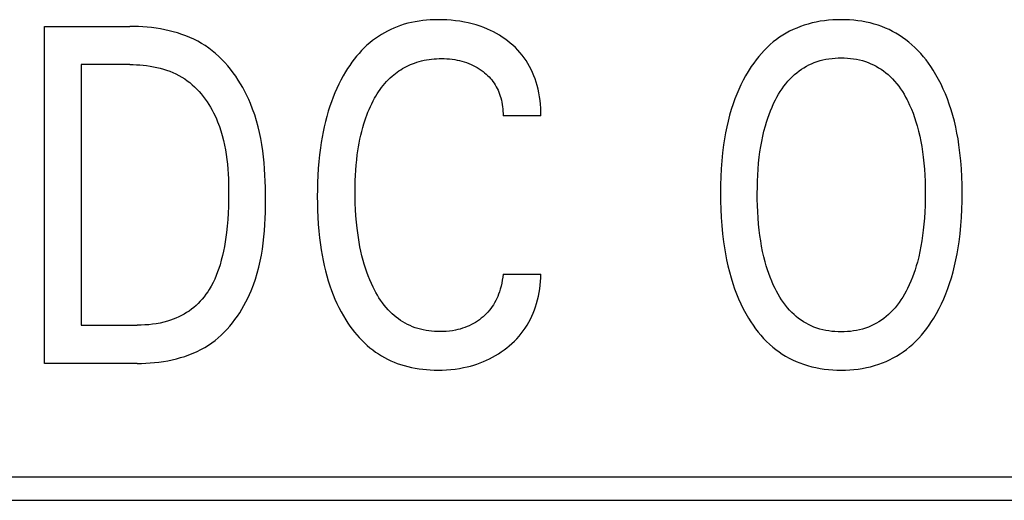
# Model space of a CAD drawing. Extents: x 0 to 594, y 0 to 420.
# Drawn here: x 135 to 140, y 246 to 248 of the extents above; entities that cross this region are included whole.
import ezdxf

# ---------------------------------------------------------------- set-up
doc = ezdxf.new("R2010")
doc.units = 0
doc.header["$LTSCALE"] = 32.67
doc.header["$MEASUREMENT"] = 0
doc.layers.add('20500_FRONT_O_LABELING', color=7, linetype='CONTINUOUS')

msp = doc.modelspace()

# ---------------------------------------------------------------- linework, layer by layer
at = {"layer": '20500_FRONT_O_LABELING', "color": 7, "linetype": 'Continuous'}
for p, q in [((136.85923, 248.05378), (136.8415, 248.05084)), ((136.87707, 248.05614), (136.85923, 248.05378)), ((136.89497, 248.05796), (136.87707, 248.05614)), ((136.91293, 248.05926), (136.89497, 248.05796)), ((136.93091, 248.06006), (136.91293, 248.05926)), ((136.9489, 248.06038), (136.93091, 248.06006)), ((136.96997, 248.06018), (136.9489, 248.06038)), ((136.99101, 248.05934), (136.96997, 248.06018)), ((137.01198, 248.05783), (136.99101, 248.05934)), ((137.03288, 248.05565), (137.01198, 248.05783)), ((137.05369, 248.05277), (137.03288, 248.05565)), ((137.07439, 248.04917), (137.05369, 248.05277)), ((138.76375, 248.05268), (138.7442, 248.04912)), ((138.78344, 248.05554), (138.76375, 248.05268)), ((138.80324, 248.05771), (138.78344, 248.05554)), ((138.82312, 248.05922), (138.80324, 248.05771)), ((138.84305, 248.0601), (138.82312, 248.05922)), ((138.863, 248.06038), (138.84305, 248.0601)), ((138.88286, 248.06008), (138.863, 248.06038)), ((138.90269, 248.05917), (138.88286, 248.06008)), ((138.92247, 248.05764), (138.90269, 248.05917)), ((138.94217, 248.05546), (138.92247, 248.05764)), ((138.96176, 248.0526), (138.94217, 248.05546)), ((138.98121, 248.04903), (138.96176, 248.0526)), ((135.08106, 246.42863), (135.08106, 248.02863)), ((135.08106, 248.02863), (135.48656, 248.02863)), ((135.50715, 248.0284), (135.48656, 248.02863)), ((135.52786, 248.02771), (135.50715, 248.0284)), ((135.54864, 248.02653), (135.52786, 248.02771)), ((135.56947, 248.02485), (135.54864, 248.02653)), ((135.59031, 248.02264), (135.56947, 248.02485)), ((135.61111, 248.01989), (135.59031, 248.02264)), ((135.63183, 248.01657), (135.61111, 248.01989)), ((135.65245, 248.01267), (135.63183, 248.01657)), ((135.67293, 248.00816), (135.65245, 248.01267)), ((135.69322, 248.00303), (135.67293, 248.00816)), ((136.71004, 248.00647), (136.69519, 247.99845)), ((136.72517, 248.01394), (136.71004, 248.00647)), ((136.74055, 248.02085), (136.72517, 248.01394)), ((136.75617, 248.02718), (136.74055, 248.02085)), ((136.772, 248.03291), (136.75617, 248.02718)), ((136.78911, 248.03837), (136.772, 248.03291)), ((136.80642, 248.04317), (136.78911, 248.03837)), ((136.82388, 248.04731), (136.80642, 248.04317)), ((136.8415, 248.05084), (136.82388, 248.04731)), ((137.09324, 248.04522), (137.07439, 248.04917)), ((137.11196, 248.04063), (137.09324, 248.04522)), ((137.13051, 248.03538), (137.11196, 248.04063)), ((137.14885, 248.02946), (137.13051, 248.03538)), ((137.16694, 248.02285), (137.14885, 248.02946)), ((137.18476, 248.01553), (137.16694, 248.02285)), ((137.19916, 248.00897), (137.18476, 248.01553)), ((137.21333, 248.00193), (137.19916, 248.00897)), ((138.61838, 248.00516), (138.60208, 247.99629)), ((138.63501, 248.01336), (138.61838, 248.00516)), ((138.65195, 248.0209), (138.63501, 248.01336)), ((138.66916, 248.02776), (138.65195, 248.0209)), ((138.68661, 248.03392), (138.66916, 248.02776)), ((138.7056, 248.03977), (138.68661, 248.03392)), ((138.72481, 248.04483), (138.7056, 248.03977)), ((138.7442, 248.04912), (138.72481, 248.04483)), ((139.0005, 248.04472), (138.98121, 248.04903)), ((139.0196, 248.03965), (139.0005, 248.04472)), ((139.03849, 248.0338), (139.0196, 248.03965)), ((139.05592, 248.02759), (139.03849, 248.0338)), ((139.07311, 248.02069), (139.05592, 248.02759)), ((139.09002, 248.0131), (139.07311, 248.02069)), ((139.10662, 248.00484), (139.09002, 248.0131)), ((139.12289, 247.99593), (139.10662, 248.00484)), ((135.71329, 247.99725), (135.69322, 248.00303)), ((135.73309, 247.99082), (135.71329, 247.99725)), ((135.7526, 247.9837), (135.73309, 247.99082)), ((135.77178, 247.97587), (135.7526, 247.9837)), ((135.79059, 247.96733), (135.77178, 247.97587)), ((135.80898, 247.95804), (135.79059, 247.96733)), ((135.82692, 247.94799), (135.80898, 247.95804)), ((136.63906, 247.9611), (136.62595, 247.95051)), ((136.65256, 247.97119), (136.63906, 247.9611)), ((136.66643, 247.98079), (136.65256, 247.97119)), ((136.68065, 247.98988), (136.66643, 247.98079)), ((136.69519, 247.99845), (136.68065, 247.98988)), ((137.22724, 247.9944), (137.21333, 248.00193)), ((137.24089, 247.98639), (137.22724, 247.9944)), ((137.25425, 247.97789), (137.24089, 247.98639)), ((137.26729, 247.96892), (137.25425, 247.97789)), ((137.28001, 247.95946), (137.26729, 247.96892)), ((137.29255, 247.94938), (137.28001, 247.95946)), ((138.55551, 247.9659), (138.54086, 247.95455)), ((138.57061, 247.97666), (138.55551, 247.9659)), ((138.58615, 247.98679), (138.57061, 247.97666)), ((138.60208, 247.99629), (138.58615, 247.98679)), ((139.13878, 247.98638), (139.12289, 247.99593)), ((139.15428, 247.9762), (139.13878, 247.98638)), ((139.16934, 247.96542), (139.15428, 247.9762)), ((139.18394, 247.95404), (139.16934, 247.96542)), ((135.84439, 247.93716), (135.82692, 247.94799)), ((135.86131, 247.92555), (135.84439, 247.93716)), ((135.87771, 247.91318), (135.86131, 247.92555)), ((135.89358, 247.90009), (135.87771, 247.91318)), ((136.58669, 247.91354), (136.57453, 247.90028)), ((136.59931, 247.92635), (136.58669, 247.91354)), ((136.6124, 247.93868), (136.59931, 247.92635)), ((136.62595, 247.95051), (136.6124, 247.93868)), ((137.30471, 247.93883), (137.29255, 247.94938)), ((137.31644, 247.9278), (137.30471, 247.93883)), ((137.32772, 247.91633), (137.31644, 247.9278)), ((137.33852, 247.9044), (137.32772, 247.91633)), ((138.49766, 247.91481), (138.48435, 247.90045)), ((138.51152, 247.92864), (138.49766, 247.91481)), ((138.52592, 247.9419), (138.51152, 247.92864)), ((138.54086, 247.95455), (138.52592, 247.9419)), ((139.19889, 247.94134), (139.18394, 247.95404)), ((139.2133, 247.92802), (139.19889, 247.94134)), ((139.22716, 247.91413), (139.2133, 247.92802)), ((139.24048, 247.89971), (139.22716, 247.91413)), ((135.90893, 247.88631), (135.89358, 247.90009)), ((135.92374, 247.87189), (135.90893, 247.88631)), ((135.93801, 247.85687), (135.92374, 247.87189)), ((136.55154, 247.87257), (136.5407, 247.85817)), ((136.56281, 247.88662), (136.55154, 247.87257)), ((136.57453, 247.90028), (136.56281, 247.88662)), ((136.86018, 247.86187), (136.87179, 247.86487)), ((136.87179, 247.86487), (136.8835, 247.86748)), ((136.8835, 247.86748), (136.89529, 247.8697)), ((136.89529, 247.8697), (136.90716, 247.87155)), ((136.90716, 247.87155), (136.91908, 247.87303)), ((136.91908, 247.87303), (136.93104, 247.87416)), ((136.93104, 247.87416), (136.94304, 247.87495)), ((136.94304, 247.87495), (136.95504, 247.87541)), ((136.95504, 247.87541), (136.96704, 247.87555)), ((136.96704, 247.87555), (136.97944, 247.87536)), ((136.97944, 247.87536), (136.9918, 247.87482)), ((136.9918, 247.87482), (137.00414, 247.87391)), ((137.00414, 247.87391), (137.01642, 247.87261)), ((137.01642, 247.87261), (137.02866, 247.87089)), ((137.02866, 247.87089), (137.04083, 247.86874)), ((137.04083, 247.86874), (137.052, 247.86635)), ((137.052, 247.86635), (137.06308, 247.86357)), ((137.3488, 247.89205), (137.33852, 247.9044)), ((137.35854, 247.87928), (137.3488, 247.89205)), ((137.36771, 247.8661), (137.35854, 247.87928)), ((137.37636, 247.85237), (137.36771, 247.8661)), ((138.45932, 247.87031), (138.44761, 247.85463)), ((138.47157, 247.8856), (138.45932, 247.87031)), ((138.48435, 247.90045), (138.47157, 247.8856)), ((138.7488, 247.86165), (138.76261, 247.86587)), ((138.76261, 247.86587), (138.77661, 247.86946)), ((138.77661, 247.86946), (138.79077, 247.87244)), ((138.79077, 247.87244), (138.80506, 247.87484)), ((138.80506, 247.87484), (138.81945, 247.87666)), ((138.81945, 247.87666), (138.83392, 247.87794)), ((138.83392, 247.87794), (138.84845, 247.8787)), ((138.84845, 247.8787), (138.863, 247.87895)), ((138.863, 247.87895), (138.87761, 247.87871)), ((138.87761, 247.87871), (138.8922, 247.87796)), ((138.8922, 247.87796), (138.90672, 247.87668)), ((138.90672, 247.87668), (138.92118, 247.87485)), ((138.92118, 247.87485), (138.93552, 247.87246)), ((138.93552, 247.87246), (138.94973, 247.86947)), ((138.94973, 247.86947), (138.96379, 247.86588)), ((138.96379, 247.86588), (138.97766, 247.86165)), ((139.25328, 247.8848), (139.24048, 247.89971)), ((139.26556, 247.86945), (139.25328, 247.8848)), ((139.27732, 247.85369), (139.26556, 247.86945)), ((135.25614, 247.8472), (135.25614, 246.61006)), ((135.48656, 247.8472), (135.25614, 247.8472)), ((135.48656, 247.8472), (135.50246, 247.84701)), ((135.50246, 247.84701), (135.51845, 247.84642)), ((135.51845, 247.84642), (135.53451, 247.84542)), ((135.53451, 247.84542), (135.55059, 247.84399)), ((135.55059, 247.84399), (135.56667, 247.84212)), ((135.56667, 247.84212), (135.5827, 247.83979)), ((135.5827, 247.83979), (135.59867, 247.83698)), ((135.59867, 247.83698), (135.61454, 247.83368)), ((135.61454, 247.83368), (135.63026, 247.82988)), ((135.63026, 247.82988), (135.64582, 247.82555)), ((135.64582, 247.82555), (135.66117, 247.82068)), ((135.66117, 247.82068), (135.67628, 247.81526)), ((135.95175, 247.84128), (135.93801, 247.85687)), ((135.96496, 247.82516), (135.95175, 247.84128)), ((135.97761, 247.80855), (135.96496, 247.82516)), ((136.52031, 247.82844), (136.51074, 247.81318)), ((136.5303, 247.84345), (136.52031, 247.82844)), ((136.5407, 247.85817), (136.5303, 247.84345)), ((136.76381, 247.8172), (136.77246, 247.82288)), ((136.77246, 247.82288), (136.78128, 247.82828)), ((136.78128, 247.82828), (136.79026, 247.83341)), ((136.79026, 247.83341), (136.7994, 247.83825)), ((136.7994, 247.83825), (136.80869, 247.8428)), ((136.80869, 247.8428), (136.81811, 247.84705)), ((136.81811, 247.84705), (136.82766, 247.851)), ((136.82766, 247.851), (136.83732, 247.85463)), ((136.83732, 247.85463), (136.84869, 247.85846)), ((136.84869, 247.85846), (136.86018, 247.86187)), ((137.06308, 247.86357), (137.07406, 247.86038)), ((137.07406, 247.86038), (137.08492, 247.85678)), ((137.08492, 247.85678), (137.09561, 247.85277)), ((137.09561, 247.85277), (137.10614, 247.84833)), ((137.10614, 247.84833), (137.11615, 247.84363)), ((137.11615, 247.84363), (137.12596, 247.83853)), ((137.12596, 247.83853), (137.13556, 247.83304)), ((137.13556, 247.83304), (137.14494, 247.82717)), ((137.14494, 247.82717), (137.15409, 247.82092)), ((137.15409, 247.82092), (137.16299, 247.81431)), ((137.3844, 247.83828), (137.37636, 247.85237)), ((137.39184, 247.82385), (137.3844, 247.83828)), ((137.39868, 247.80911), (137.39184, 247.82385)), ((138.42575, 247.82225), (138.42125, 247.81502)), ((138.43642, 247.83859), (138.42575, 247.82225)), ((138.44761, 247.85463), (138.43642, 247.83859)), ((138.66287, 247.8169), (138.67417, 247.82486)), ((138.67417, 247.82486), (138.68581, 247.83233)), ((138.68581, 247.83233), (138.69775, 247.83927)), ((138.69775, 247.83927), (138.70998, 247.84568)), ((138.70998, 247.84568), (138.72247, 247.85152)), ((138.72247, 247.85152), (138.7352, 247.85677)), ((138.7352, 247.85677), (138.7488, 247.86165)), ((138.97766, 247.86165), (138.99132, 247.85677)), ((138.99132, 247.85677), (139.00408, 247.85153)), ((139.00408, 247.85153), (139.0166, 247.84569)), ((139.0166, 247.84569), (139.02886, 247.8393)), ((139.02886, 247.8393), (139.04083, 247.83236)), ((139.04083, 247.83236), (139.0525, 247.82489)), ((139.0525, 247.82489), (139.06384, 247.81693)), ((139.28858, 247.83757), (139.27732, 247.85369)), ((139.29935, 247.82112), (139.28858, 247.83757)), ((139.31263, 247.79927), (139.29935, 247.82112)), ((135.67628, 247.81526), (135.69112, 247.80927)), ((135.69112, 247.80927), (135.70566, 247.8027)), ((135.70566, 247.8027), (135.71986, 247.79552)), ((135.71986, 247.79552), (135.73369, 247.78772)), ((135.73369, 247.78772), (135.74712, 247.77929)), ((135.74712, 247.77929), (135.75952, 247.77065)), ((135.75952, 247.77065), (135.77153, 247.76145)), ((135.98973, 247.79149), (135.97761, 247.80855)), ((136.0013, 247.77402), (135.98973, 247.79149)), ((136.01231, 247.75618), (136.0013, 247.77402)), ((136.48854, 247.77395), (136.47837, 247.75386)), ((136.49933, 247.79373), (136.48854, 247.77395)), ((136.51074, 247.81318), (136.49933, 247.79373)), ((136.70521, 247.76633), (136.71357, 247.77515)), ((136.71357, 247.77515), (136.72222, 247.78368)), ((136.72222, 247.78368), (136.73118, 247.79189)), ((136.73118, 247.79189), (136.73903, 247.79859)), ((136.73903, 247.79859), (136.74709, 247.80505)), ((136.74709, 247.80505), (136.75535, 247.81126)), ((136.75535, 247.81126), (136.76381, 247.8172)), ((137.16299, 247.81431), (137.17051, 247.80828)), ((137.17051, 247.80828), (137.17782, 247.80198)), ((137.17782, 247.80198), (137.18488, 247.79542)), ((137.18488, 247.79542), (137.19169, 247.7886)), ((137.19169, 247.7886), (137.19822, 247.78151)), ((137.19822, 247.78151), (137.20444, 247.77418)), ((137.20444, 247.77418), (137.21035, 247.76659)), ((137.40495, 247.79411), (137.39868, 247.80911)), ((137.41063, 247.77886), (137.40495, 247.79411)), ((137.41576, 247.76341), (137.41063, 247.77886)), ((138.39746, 247.77295), (138.38664, 247.75131)), ((138.40899, 247.7942), (138.39746, 247.77295)), ((138.42125, 247.81502), (138.40899, 247.7942)), ((138.61011, 247.76817), (138.62039, 247.77944)), ((138.62039, 247.77944), (138.63117, 247.79025)), ((138.63117, 247.79025), (138.64135, 247.79957)), ((138.64135, 247.79957), (138.65192, 247.80846)), ((138.65192, 247.80846), (138.66287, 247.8169)), ((139.06384, 247.81693), (139.07482, 247.80849)), ((139.07482, 247.80849), (139.08543, 247.79959)), ((139.08543, 247.79959), (139.09564, 247.79025)), ((139.09564, 247.79025), (139.10645, 247.77943)), ((139.10645, 247.77943), (139.11675, 247.76814)), ((139.32511, 247.77698), (139.31263, 247.79927)), ((139.33679, 247.75428), (139.32511, 247.77698)), ((135.77153, 247.76145), (135.78313, 247.75171)), ((135.78313, 247.75171), (135.79434, 247.74147)), ((135.79434, 247.74147), (135.80515, 247.73076)), ((135.80515, 247.73076), (135.81556, 247.71959)), ((136.02278, 247.738), (136.01231, 247.75618)), ((136.03269, 247.71953), (136.02278, 247.738)), ((136.46879, 247.73348), (136.4598, 247.71285)), ((136.47837, 247.75386), (136.46879, 247.73348)), ((136.66779, 247.71841), (136.67471, 247.72844)), ((136.67471, 247.72844), (136.68191, 247.73826)), ((136.68191, 247.73826), (136.68939, 247.74786)), ((136.68939, 247.74786), (136.69716, 247.75722)), ((136.69716, 247.75722), (136.70521, 247.76633)), ((137.21035, 247.76659), (137.21591, 247.75875)), ((137.21591, 247.75875), (137.22111, 247.75066)), ((137.22111, 247.75066), (137.22595, 247.74235)), ((137.22595, 247.74235), (137.23044, 247.73382)), ((137.23044, 247.73382), (137.23457, 247.72512)), ((137.23457, 247.72512), (137.23835, 247.71624)), ((137.42032, 247.74779), (137.41576, 247.76341)), ((137.42476, 247.73021), (137.42032, 247.74779)), ((137.42854, 247.71249), (137.42476, 247.73021)), ((138.37652, 247.72931), (138.36708, 247.707)), ((138.38664, 247.75131), (138.37652, 247.72931)), ((138.57372, 247.71918), (138.58214, 247.73194)), ((138.58214, 247.73194), (138.591, 247.74438)), ((138.591, 247.74438), (138.60032, 247.75647)), ((138.60032, 247.75647), (138.61011, 247.76817)), ((139.11675, 247.76814), (139.12657, 247.75643)), ((139.12657, 247.75643), (139.13591, 247.74432)), ((139.13591, 247.74432), (139.14479, 247.73187)), ((139.14479, 247.73187), (139.15322, 247.71911)), ((139.34769, 247.73121), (139.33679, 247.75428)), ((139.35784, 247.70779), (139.34769, 247.73121)), ((135.81556, 247.71959), (135.82556, 247.70801)), ((135.82556, 247.70801), (135.83517, 247.69604)), ((135.83517, 247.69604), (135.84437, 247.68371)), ((135.84437, 247.68371), (135.85317, 247.67105)), ((136.04205, 247.70081), (136.03269, 247.71953)), ((136.05084, 247.68186), (136.04205, 247.70081)), ((136.05908, 247.66274), (136.05084, 247.68186)), ((136.45137, 247.69199), (136.44349, 247.67091)), ((136.4598, 247.71285), (136.45137, 247.69199)), ((136.64156, 247.67441), (136.64863, 247.68731)), ((136.64863, 247.68731), (136.65476, 247.69783)), ((136.65476, 247.69783), (136.66114, 247.70821)), ((136.66114, 247.70821), (136.66779, 247.71841)), ((137.23835, 247.71624), (137.24179, 247.70722)), ((137.24179, 247.70722), (137.24489, 247.69808)), ((137.24489, 247.69808), (137.24766, 247.68882)), ((137.24766, 247.68882), (137.25033, 247.67849)), ((137.25033, 247.67849), (137.25261, 247.66806)), ((137.43166, 247.69464), (137.42854, 247.71249)), ((137.43414, 247.6767), (137.43166, 247.69464)), ((138.35829, 247.68442), (138.35016, 247.66161)), ((138.36708, 247.707), (138.35829, 247.68442)), ((138.54253, 247.66237), (138.55094, 247.67937)), ((138.55094, 247.67937), (138.55814, 247.69286)), ((138.55814, 247.69286), (138.56572, 247.70614)), ((138.56572, 247.70614), (138.57372, 247.71918)), ((139.15322, 247.71911), (139.16122, 247.70608)), ((139.16122, 247.70608), (139.1688, 247.69282)), ((139.1688, 247.69282), (139.17597, 247.67937)), ((139.17597, 247.67937), (139.17878, 247.67386)), ((139.36726, 247.68408), (139.35784, 247.70779)), ((139.37595, 247.6601), (139.36726, 247.68408)), ((135.85317, 247.67105), (135.86157, 247.65809)), ((135.86157, 247.65809), (135.86956, 247.64485)), ((135.86956, 247.64485), (135.87715, 247.63136)), ((135.87715, 247.63136), (135.88433, 247.61766)), ((136.06975, 247.63551), (136.05908, 247.66274)), ((136.07935, 247.60801), (136.06975, 247.63551)), ((136.43615, 247.64964), (136.42852, 247.6255)), ((136.44349, 247.67091), (136.43615, 247.64964)), ((136.61682, 247.62117), (136.62249, 247.6347)), ((136.62249, 247.6347), (136.6285, 247.6481)), ((136.6285, 247.6481), (136.63486, 247.66134)), ((136.63486, 247.66134), (136.64156, 247.67441)), ((137.25261, 247.66806), (137.2545, 247.65757)), ((137.2545, 247.65757), (137.25599, 247.64701)), ((137.25599, 247.64701), (137.25711, 247.63641)), ((137.25711, 247.63641), (137.25786, 247.62579)), ((137.43598, 247.6587), (137.43414, 247.6767)), ((137.43721, 247.64065), (137.43598, 247.6587)), ((137.43783, 247.62259), (137.43721, 247.64065)), ((138.34135, 247.63439), (138.33338, 247.60692)), ((138.35016, 247.66161), (138.34135, 247.63439)), ((138.52735, 247.62767), (138.53467, 247.64513)), ((138.53467, 247.64513), (138.54253, 247.66237)), ((139.17878, 247.67386), (139.18787, 247.6549)), ((139.18787, 247.6549), (139.1963, 247.63562)), ((139.1963, 247.63562), (139.20409, 247.61605)), ((139.38486, 247.63297), (139.37595, 247.6601)), ((139.39292, 247.60558), (139.38486, 247.63297)), ((135.88433, 247.61766), (135.89111, 247.60378)), ((135.89111, 247.60378), (135.89749, 247.58973)), ((135.89749, 247.58973), (135.90345, 247.57555)), ((136.08794, 247.58027), (136.07935, 247.60801)), ((136.42151, 247.60118), (136.41512, 247.57668)), ((136.42852, 247.6255), (136.42151, 247.60118)), ((136.60168, 247.57984), (136.60642, 247.59373)), ((136.60642, 247.59373), (136.61146, 247.60751)), ((136.61146, 247.60751), (136.61682, 247.62117)), ((137.25786, 247.62579), (137.25823, 247.61516)), ((137.25823, 247.61516), (137.25824, 247.60453)), ((137.43786, 247.60453), (137.25824, 247.60453)), ((137.43786, 247.60453), (137.43783, 247.62259)), ((138.33338, 247.60692), (138.32621, 247.57924)), ((138.50843, 247.57416), (138.51426, 247.59216)), ((138.51426, 247.59216), (138.52056, 247.61001)), ((138.52056, 247.61001), (138.52735, 247.62767)), ((139.20409, 247.61605), (139.21126, 247.59624)), ((139.21126, 247.59624), (139.21784, 247.57622)), ((139.40018, 247.57796), (139.39292, 247.60558)), ((135.90345, 247.57555), (135.91173, 247.55387)), ((135.91173, 247.55387), (135.91911, 247.53196)), ((136.09555, 247.5523), (136.08794, 247.58027)), ((136.10225, 247.52412), (136.09555, 247.5523)), ((136.40931, 247.55204), (136.40406, 247.52726)), ((136.41512, 247.57668), (136.40931, 247.55204)), ((136.58711, 247.52973), (136.59195, 247.54785)), ((136.59195, 247.54785), (136.59723, 247.56585)), ((136.59723, 247.56585), (136.60168, 247.57984)), ((138.31981, 247.55138), (138.31414, 247.52336)), ((138.32621, 247.57924), (138.31981, 247.55138)), ((138.4966, 247.53176), (138.50306, 247.55603)), ((138.50306, 247.55603), (138.50843, 247.57416)), ((139.21784, 247.57622), (139.22385, 247.55603)), ((139.22385, 247.55603), (139.23032, 247.53174)), ((139.40667, 247.55014), (139.40018, 247.57796)), ((139.41243, 247.52216), (139.40667, 247.55014)), ((135.91911, 247.53196), (135.92566, 247.50986)), ((135.92566, 247.50986), (135.93141, 247.48759)), ((136.10809, 247.49576), (136.10225, 247.52412)), ((136.11312, 247.46722), (136.10809, 247.49576)), ((136.39934, 247.50237), (136.39513, 247.47739)), ((136.40406, 247.52726), (136.39934, 247.50237)), ((136.57507, 247.47476), (136.57869, 247.49317)), ((136.57869, 247.49317), (136.58269, 247.5115)), ((136.58269, 247.5115), (136.58711, 247.52973)), ((138.30914, 247.4952), (138.3048, 247.46695)), ((138.31414, 247.52336), (138.30914, 247.4952)), ((138.48581, 247.48271), (138.49086, 247.50732)), ((138.49086, 247.50732), (138.4966, 247.53176)), ((139.23032, 247.53174), (139.23606, 247.50729)), ((139.23606, 247.50729), (139.24112, 247.48269)), ((139.4175, 247.49404), (139.41243, 247.52216)), ((139.42191, 247.46581), (139.4175, 247.49404)), ((135.93141, 247.48759), (135.93641, 247.46515)), ((135.93641, 247.46515), (135.94071, 247.44257)), ((136.11739, 247.43852), (136.11312, 247.46722)), ((136.3914, 247.45233), (136.38722, 247.41948)), ((136.39513, 247.47739), (136.3914, 247.45233)), ((136.56894, 247.43776), (136.57183, 247.45629)), ((136.57183, 247.45629), (136.57507, 247.47476)), ((138.3048, 247.46695), (138.29994, 247.42903)), ((138.47758, 247.43315), (138.48139, 247.45798)), ((138.48139, 247.45798), (138.48581, 247.48271)), ((139.24112, 247.48269), (139.24553, 247.45796)), ((139.24553, 247.45796), (139.24934, 247.43314)), ((139.42683, 247.42809), (139.42191, 247.46581)), ((135.94071, 247.44257), (135.94435, 247.41987)), ((135.94435, 247.41987), (135.94739, 247.39706)), ((135.94739, 247.39706), (135.94987, 247.37417)), ((136.12096, 247.40968), (136.11739, 247.43852)), ((136.12388, 247.38073), (136.12096, 247.40968)), ((136.38722, 247.41948), (136.38378, 247.38654)), ((136.56351, 247.39477), (136.56638, 247.4192)), ((136.56638, 247.4192), (136.56894, 247.43776)), ((138.29994, 247.42903), (138.2961, 247.39101)), ((138.47126, 247.37963), (138.47434, 247.40823)), ((138.47434, 247.40823), (138.47758, 247.43315)), ((139.24934, 247.43314), (139.25258, 247.40823)), ((139.25258, 247.40823), (139.25565, 247.37963)), ((139.43072, 247.39025), (139.42683, 247.42809)), ((135.94987, 247.37417), (135.95183, 247.35121)), ((135.95183, 247.35121), (135.95332, 247.32819)), ((136.1262, 247.35166), (136.12388, 247.38073)), ((136.12797, 247.32251), (136.1262, 247.35166)), ((136.38105, 247.35354), (136.37899, 247.3205)), ((136.38378, 247.38654), (136.38105, 247.35354)), ((136.5593, 247.34575), (136.56116, 247.37028)), ((136.56116, 247.37028), (136.56351, 247.39477)), ((138.29322, 247.3529), (138.29123, 247.31472)), ((138.2961, 247.39101), (138.29322, 247.3529)), ((138.467, 247.32227), (138.46883, 247.35097)), ((138.46883, 247.35097), (138.47126, 247.37963)), ((139.25565, 247.37963), (139.25808, 247.35098)), ((139.25808, 247.35098), (139.2599, 247.32227)), ((139.43364, 247.35233), (139.43072, 247.39025)), ((139.43565, 247.31435), (139.43364, 247.35233)), ((135.95332, 247.32819), (135.9544, 247.30515)), ((135.9544, 247.30515), (135.9551, 247.28209)), ((136.12925, 247.29329), (136.12797, 247.32251)), ((136.37899, 247.3205), (136.37757, 247.28743)), ((136.55691, 247.29658), (136.55789, 247.32118)), ((136.55789, 247.32118), (136.5593, 247.34575)), ((138.29123, 247.31472), (138.29007, 247.27651)), ((138.46574, 247.29353), (138.467, 247.32227)), ((139.2599, 247.32227), (139.26116, 247.29353)), ((139.43683, 247.27632), (139.43565, 247.31435)), ((135.9551, 247.28209), (135.95547, 247.25903)), ((135.95547, 247.25903), (135.95556, 247.236)), ((136.13008, 247.26402), (136.12925, 247.29329)), ((136.13053, 247.23471), (136.13008, 247.26402)), ((136.37757, 247.28743), (136.37674, 247.25434)), ((136.5561, 247.24734), (136.55632, 247.27196)), ((136.55632, 247.27196), (136.55691, 247.29658)), ((138.29007, 247.27651), (138.28968, 247.23827)), ((138.46476, 247.236), (138.46501, 247.26477)), ((138.46501, 247.26477), (138.46574, 247.29353)), ((139.26116, 247.29353), (139.2619, 247.26477)), ((139.2619, 247.26477), (139.26215, 247.236)), ((139.43724, 247.23827), (139.43683, 247.27632)), ((135.95556, 247.236), (135.95529, 247.20471)), ((136.13064, 247.20538), (136.13053, 247.23471)), ((136.37674, 247.25434), (136.37648, 247.22126)), ((136.37648, 247.22126), (136.37676, 247.18841)), ((136.55629, 247.21773), (136.5561, 247.24734)), ((136.557, 247.18813), (136.55629, 247.21773)), ((138.28968, 247.23827), (138.29002, 247.19941)), ((138.46498, 247.20675), (138.46476, 247.236)), ((139.26215, 247.236), (139.26194, 247.20667)), ((139.4369, 247.19942), (139.43724, 247.23827)), ((135.95453, 247.1735), (135.95322, 247.14235)), ((135.95529, 247.20471), (135.95453, 247.1735)), ((136.12991, 247.14637), (136.13045, 247.17587)), ((136.13045, 247.17587), (136.13064, 247.20538)), ((136.37676, 247.18841), (136.37759, 247.15555)), ((136.55825, 247.15855), (136.557, 247.18813)), ((138.29002, 247.19941), (138.29113, 247.16056)), ((138.46569, 247.17751), (138.46498, 247.20675)), ((138.46692, 247.14829), (138.46569, 247.17751)), ((139.26124, 247.17734), (139.26, 247.14804)), ((139.26194, 247.20667), (139.26124, 247.17734)), ((139.43578, 247.1606), (139.4369, 247.19942)), ((135.95322, 247.14235), (135.9513, 247.11127)), ((136.12753, 247.08751), (136.12895, 247.11691)), ((136.12895, 247.11691), (136.12991, 247.14637)), ((136.37759, 247.15555), (136.37902, 247.12271)), ((136.37902, 247.12271), (136.38108, 247.0899)), ((136.56008, 247.12901), (136.55825, 247.15855)), ((136.56251, 247.09951), (136.56008, 247.12901)), ((138.29113, 247.16056), (138.29308, 247.12176)), ((138.29308, 247.12176), (138.29592, 247.08303)), ((138.46872, 247.1191), (138.46692, 247.14829)), ((138.47111, 247.08996), (138.46872, 247.1191)), ((139.2582, 247.11877), (139.25581, 247.08954)), ((139.26, 247.14804), (139.2582, 247.11877)), ((139.43095, 247.0831), (139.43381, 247.12182)), ((139.43381, 247.12182), (139.43578, 247.1606)), ((135.94871, 247.08024), (135.94538, 247.04928)), ((135.9513, 247.11127), (135.94871, 247.08024)), ((136.12556, 247.0582), (136.12753, 247.08751)), ((136.38108, 247.0899), (136.38383, 247.05714)), ((136.56558, 247.07007), (136.56251, 247.09951)), ((136.56831, 247.04807), (136.56558, 247.07007)), ((138.29592, 247.08303), (138.29971, 247.04437)), ((138.47414, 247.06087), (138.47111, 247.08996)), ((139.25581, 247.08954), (139.25278, 247.06036)), ((139.42713, 247.04447), (139.43095, 247.0831)), ((135.94254, 247.02731), (135.93926, 247.0054)), ((135.94538, 247.04928), (135.94254, 247.02731)), ((136.11979, 246.99988), (136.12301, 247.02898)), ((136.12301, 247.02898), (136.12556, 247.0582)), ((136.38383, 247.05714), (136.38729, 247.02444)), ((136.38729, 247.02444), (136.3915, 246.99182)), ((136.57143, 247.02613), (136.56831, 247.04807)), ((136.57499, 247.00425), (136.57143, 247.02613)), ((138.29971, 247.04437), (138.3045, 247.00581)), ((138.47731, 247.03554), (138.47414, 247.06087)), ((138.48104, 247.01029), (138.47731, 247.03554)), ((139.2496, 247.03503), (139.24587, 247.00976)), ((139.25278, 247.06036), (139.2496, 247.03503)), ((139.42232, 247.00594), (139.42713, 247.04447)), ((135.9355, 246.98356), (135.93121, 246.96181)), ((135.93926, 247.0054), (135.9355, 246.98356)), ((136.11585, 246.97092), (136.11979, 246.99988)), ((136.3915, 246.99182), (136.39525, 246.967)), ((136.579, 246.98246), (136.57499, 247.00425)), ((136.58348, 246.96077), (136.579, 246.98246)), ((138.3045, 247.00581), (138.30877, 246.97704)), ((138.30877, 246.97704), (138.31368, 246.94836)), ((138.48536, 246.98513), (138.48104, 247.01029)), ((138.4903, 246.96008), (138.48536, 246.98513)), ((139.24156, 246.98459), (139.23661, 246.95955)), ((139.24587, 247.00976), (139.24156, 246.98459)), ((139.4131, 246.94859), (139.41802, 246.97721)), ((139.41802, 246.97721), (139.42232, 247.00594)), ((135.92637, 246.94017), (135.92093, 246.91867)), ((135.93121, 246.96181), (135.92637, 246.94017)), ((136.10556, 246.91351), (136.11113, 246.94213)), ((136.11113, 246.94213), (136.11585, 246.97092)), ((136.39525, 246.967), (136.3995, 246.94225)), ((136.3995, 246.94225), (136.40425, 246.91759)), ((136.58847, 246.93919), (136.58348, 246.96077)), ((136.594, 246.91774), (136.58847, 246.93919)), ((138.31368, 246.94836), (138.31926, 246.9198)), ((138.49592, 246.93518), (138.4903, 246.96008)), ((138.50226, 246.91043), (138.49592, 246.93518)), ((139.23099, 246.93465), (139.22466, 246.90993)), ((139.23661, 246.95955), (139.23099, 246.93465)), ((139.4075, 246.92009), (139.4131, 246.94859)), ((135.91484, 246.89733), (135.90931, 246.87988)), ((135.92093, 246.91867), (135.91484, 246.89733)), ((136.09165, 246.8569), (136.09909, 246.8851)), ((136.09909, 246.8851), (136.10556, 246.91351)), ((136.40425, 246.91759), (136.40954, 246.89305)), ((136.40954, 246.89305), (136.41539, 246.86865)), ((136.59931, 246.89905), (136.594, 246.91774)), ((136.60507, 246.8805), (136.59931, 246.89905)), ((138.31926, 246.9198), (138.32553, 246.8914)), ((138.32553, 246.8914), (138.33255, 246.86317)), ((138.50752, 246.89195), (138.50226, 246.91043)), ((138.51322, 246.8736), (138.50752, 246.89195)), ((139.21942, 246.89154), (139.21373, 246.87329)), ((139.22466, 246.90993), (139.21942, 246.89154)), ((139.39412, 246.86357), (139.40119, 246.89174)), ((139.40119, 246.89174), (139.4075, 246.92009)), ((135.89668, 246.84551), (135.8895, 246.82869)), ((135.90327, 246.86259), (135.89668, 246.84551)), ((135.90931, 246.87988), (135.90327, 246.86259)), ((136.08318, 246.82895), (136.09165, 246.8569)), ((136.41539, 246.86865), (136.42183, 246.84439)), ((136.42183, 246.84439), (136.42888, 246.8203)), ((136.6113, 246.86209), (136.60507, 246.8805)), ((136.61802, 246.84386), (136.6113, 246.86209)), ((136.62526, 246.82581), (136.61802, 246.84386)), ((137.25667, 246.83837), (137.25458, 246.82407)), ((137.25824, 246.85273), (137.25667, 246.83837)), ((137.25824, 246.85273), (137.43786, 246.85273)), ((137.4374, 246.83507), (137.43786, 246.85273)), ((138.33255, 246.86317), (138.34034, 246.83515)), ((138.5194, 246.85541), (138.51322, 246.8736)), ((138.52605, 246.83739), (138.5194, 246.85541)), ((138.53322, 246.81959), (138.52605, 246.83739)), ((139.20092, 246.83726), (139.19375, 246.81952)), ((139.20757, 246.85519), (139.20092, 246.83726)), ((139.21373, 246.87329), (139.20757, 246.85519)), ((139.38626, 246.83561), (139.39412, 246.86357)), ((135.87317, 246.79596), (135.86394, 246.78015)), ((135.88168, 246.81216), (135.87317, 246.79596)), ((135.8895, 246.82869), (135.88168, 246.81216)), ((136.06291, 246.77385), (136.07362, 246.80126)), ((136.07362, 246.80126), (136.08318, 246.82895)), ((136.42888, 246.8203), (136.43656, 246.79641)), ((136.43656, 246.79641), (136.44393, 246.77537)), ((136.63304, 246.80797), (136.62526, 246.82581)), ((136.64137, 246.79036), (136.63304, 246.80797)), ((136.64786, 246.77758), (136.64137, 246.79036)), ((137.24879, 246.79573), (137.24504, 246.78175)), ((137.25196, 246.80984), (137.24879, 246.79573)), ((137.25458, 246.82407), (137.25196, 246.80984)), ((137.43249, 246.78223), (137.43472, 246.79979)), ((137.43472, 246.79979), (137.43636, 246.81742)), ((137.43636, 246.81742), (137.4374, 246.83507)), ((138.34034, 246.83515), (138.34895, 246.80737)), ((138.34895, 246.80737), (138.35729, 246.78295)), ((138.5409, 246.80201), (138.53322, 246.81959)), ((138.54913, 246.78469), (138.5409, 246.80201)), ((139.18605, 246.80199), (139.17779, 246.78469)), ((139.19375, 246.81952), (139.18605, 246.80199)), ((139.36912, 246.78351), (139.37756, 246.80787)), ((139.37756, 246.80787), (139.38626, 246.83561)), ((135.83967, 246.74532), (135.8307, 246.73435)), ((135.84821, 246.75663), (135.83967, 246.74532)), ((135.8563, 246.76825), (135.84821, 246.75663)), ((135.86394, 246.78015), (135.8563, 246.76825)), ((136.0468, 246.73792), (136.05512, 246.7558)), ((136.05512, 246.7558), (136.06291, 246.77385)), ((136.44393, 246.77537), (136.45184, 246.75453)), ((136.45184, 246.75453), (136.4603, 246.7339)), ((136.65467, 246.76496), (136.64786, 246.77758)), ((136.66183, 246.75253), (136.65467, 246.76496)), ((136.66934, 246.74031), (136.66183, 246.75253)), ((137.2328, 246.74701), (137.22828, 246.73679)), ((137.23694, 246.7574), (137.2328, 246.74701)), ((137.2407, 246.76793), (137.23694, 246.7574)), ((137.24504, 246.78175), (137.2407, 246.76793)), ((137.42211, 246.7301), (137.42619, 246.74735)), ((137.42619, 246.74735), (137.42965, 246.76474)), ((137.42965, 246.76474), (137.43249, 246.78223)), ((138.35729, 246.78295), (138.36632, 246.75877)), ((138.36632, 246.75877), (138.37609, 246.73488)), ((138.55622, 246.77084), (138.54913, 246.78469)), ((138.56372, 246.75717), (138.55622, 246.77084)), ((138.57165, 246.74372), (138.56372, 246.75717)), ((138.58002, 246.73053), (138.57165, 246.74372)), ((139.15506, 246.74361), (139.14663, 246.73042)), ((139.16305, 246.75707), (139.15506, 246.74361)), ((139.17062, 246.77078), (139.16305, 246.75707)), ((139.17779, 246.78469), (139.17062, 246.77078)), ((139.3501, 246.73557), (139.35998, 246.75939)), ((139.35998, 246.75939), (139.36912, 246.78351)), ((135.80125, 246.70379), (135.79061, 246.69448)), ((135.81148, 246.71356), (135.80125, 246.70379)), ((135.8213, 246.72375), (135.81148, 246.71356)), ((135.8307, 246.73435), (135.8213, 246.72375)), ((136.01865, 246.68566), (136.02856, 246.70281)), ((136.02856, 246.70281), (136.03794, 246.72025)), ((136.03794, 246.72025), (136.0468, 246.73792)), ((136.4603, 246.7339), (136.46934, 246.71352)), ((136.46934, 246.71352), (136.47898, 246.69342)), ((136.67721, 246.72835), (136.66934, 246.74031)), ((136.68547, 246.71665), (136.67721, 246.72835)), ((136.69413, 246.70526), (136.68547, 246.71665)), ((136.70319, 246.6942), (136.69413, 246.70526)), ((137.20623, 246.69801), (137.19992, 246.68926)), ((137.21236, 246.70733), (137.20623, 246.69801)), ((137.21807, 246.71692), (137.21236, 246.70733)), ((137.22337, 246.72675), (137.21807, 246.71692)), ((137.22828, 246.73679), (137.22337, 246.72675)), ((137.40716, 246.68232), (137.41255, 246.69757)), ((137.41255, 246.69757), (137.4174, 246.713)), ((137.4174, 246.713), (137.42211, 246.7301)), ((138.37609, 246.73488), (138.38661, 246.71132)), ((138.38661, 246.71132), (138.39792, 246.68811)), ((138.58886, 246.71765), (138.58002, 246.73053)), ((138.59817, 246.70512), (138.58886, 246.71765)), ((138.60798, 246.69298), (138.59817, 246.70512)), ((139.12838, 246.70504), (139.11852, 246.69293)), ((139.13774, 246.71755), (139.12838, 246.70504)), ((139.14663, 246.73042), (139.13774, 246.71755)), ((139.3281, 246.68897), (139.33948, 246.71208)), ((139.33948, 246.71208), (139.3501, 246.73557)), ((135.7188, 246.64908), (135.70579, 246.6433)), ((135.73157, 246.65537), (135.7188, 246.64908)), ((135.74406, 246.66217), (135.73157, 246.65537)), ((135.75624, 246.66948), (135.74406, 246.66217)), ((135.76809, 246.67731), (135.75624, 246.66948)), ((135.77957, 246.68566), (135.76809, 246.67731)), ((135.79061, 246.69448), (135.77957, 246.68566)), ((135.98579, 246.63625), (135.99726, 246.65234)), ((135.99726, 246.65234), (136.00821, 246.66882)), ((136.00821, 246.66882), (136.01865, 246.68566)), ((136.47898, 246.69342), (136.48923, 246.67361)), ((136.48923, 246.67361), (136.50011, 246.65413)), ((136.50011, 246.65413), (136.51165, 246.63501)), ((136.71268, 246.6835), (136.70319, 246.6942)), ((136.72261, 246.67318), (136.71268, 246.6835)), ((136.73184, 246.66435), (136.72261, 246.67318)), ((136.74141, 246.65586), (136.73184, 246.66435)), ((136.75131, 246.64774), (136.74141, 246.65586)), ((137.16311, 246.64988), (137.15483, 246.64295)), ((137.1711, 246.65715), (137.16311, 246.64988)), ((137.1788, 246.66473), (137.1711, 246.65715)), ((137.18619, 246.67261), (137.1788, 246.66473)), ((137.19323, 246.68079), (137.18619, 246.67261)), ((137.19992, 246.68926), (137.19323, 246.68079)), ((137.38773, 246.63793), (137.39476, 246.65247)), ((137.39476, 246.65247), (137.40123, 246.66727)), ((137.40123, 246.66727), (137.40716, 246.68232)), ((138.39792, 246.68811), (138.41005, 246.66531)), ((138.41005, 246.66531), (138.42303, 246.64295)), ((138.61831, 246.68127), (138.60798, 246.69298)), ((138.62916, 246.67003), (138.61831, 246.68127)), ((138.63934, 246.66041), (138.62916, 246.67003)), ((138.64993, 246.65123), (138.63934, 246.66041)), ((138.66092, 246.64251), (138.64993, 246.65123)), ((139.07641, 246.65125), (139.06539, 246.64254)), ((139.08704, 246.66043), (139.07641, 246.65125)), ((139.09725, 246.67003), (139.08704, 246.66043)), ((139.10815, 246.68125), (139.09725, 246.67003)), ((139.11852, 246.69293), (139.10815, 246.68125)), ((139.30298, 246.64408), (139.31594, 246.66629)), ((139.31594, 246.66629), (139.3281, 246.68897)), ((135.25614, 246.61006), (135.52194, 246.61006)), ((135.54007, 246.61031), (135.52194, 246.61006)), ((135.55821, 246.61108), (135.54007, 246.61031)), ((135.57633, 246.61241), (135.55821, 246.61108)), ((135.59441, 246.61435), (135.57633, 246.61241)), ((135.6124, 246.61693), (135.59441, 246.61435)), ((135.63028, 246.6202), (135.6124, 246.61693)), ((135.64802, 246.6242), (135.63028, 246.6202)), ((135.66557, 246.62896), (135.64802, 246.6242)), ((135.67915, 246.63324), (135.66557, 246.62896)), ((135.69256, 246.63802), (135.67915, 246.63324)), ((135.70579, 246.6433), (135.69256, 246.63802)), ((135.9483, 246.59066), (135.9613, 246.60537)), ((135.9613, 246.60537), (135.9738, 246.62058)), ((135.9738, 246.62058), (135.98579, 246.63625)), ((136.51165, 246.63501), (136.5212, 246.62023)), ((136.5212, 246.62023), (136.53116, 246.60571)), ((136.53116, 246.60571), (136.54155, 246.5915)), ((136.76152, 246.64001), (136.75131, 246.64774)), ((136.77203, 246.63269), (136.76152, 246.64001)), ((136.78282, 246.62579), (136.77203, 246.63269)), ((136.79387, 246.61935), (136.78282, 246.62579)), ((136.80517, 246.61337), (136.79387, 246.61935)), ((136.8167, 246.60787), (136.80517, 246.61337)), ((136.82845, 246.60288), (136.8167, 246.60787)), ((136.84091, 246.59823), (136.82845, 246.60288)), ((137.08747, 246.60308), (137.07678, 246.59892)), ((137.09798, 246.60767), (137.08747, 246.60308)), ((137.10802, 246.61256), (137.09798, 246.60767)), ((137.11786, 246.61786), (137.10802, 246.61256)), ((137.12747, 246.62356), (137.11786, 246.61786)), ((137.13685, 246.62964), (137.12747, 246.62356)), ((137.14597, 246.63611), (137.13685, 246.62964)), ((137.15483, 246.64295), (137.14597, 246.63611)), ((137.36327, 246.5962), (137.37199, 246.60976)), ((137.37199, 246.60976), (137.38014, 246.62368)), ((137.38014, 246.62368), (137.38773, 246.63793)), ((138.42303, 246.64295), (138.43363, 246.62605)), ((138.43363, 246.62605), (138.44475, 246.60947)), ((138.44475, 246.60947), (138.45642, 246.59327)), ((138.67227, 246.63427), (138.66092, 246.64251)), ((138.68398, 246.62655), (138.67227, 246.63427)), ((138.696, 246.61936), (138.68398, 246.62655)), ((138.70833, 246.61273), (138.696, 246.61936)), ((138.72093, 246.60668), (138.70833, 246.61273)), ((138.73378, 246.60124), (138.72093, 246.60668)), ((139.00521, 246.60669), (138.99232, 246.60124)), ((139.01784, 246.61275), (139.00521, 246.60669)), ((139.0302, 246.61938), (139.01784, 246.61275)), ((139.04226, 246.62658), (139.0302, 246.61938)), ((139.05399, 246.6343), (139.04226, 246.62658)), ((139.06539, 246.64254), (139.05399, 246.6343)), ((139.26948, 246.59434), (139.28119, 246.61059)), ((139.28119, 246.61059), (139.29235, 246.62719)), ((139.29235, 246.62719), (139.30298, 246.64408)), ((135.90624, 246.5499), (135.92076, 246.56289)), ((135.92076, 246.56289), (135.93478, 246.57649)), ((135.93478, 246.57649), (135.9483, 246.59066)), ((136.54155, 246.5915), (136.55236, 246.5776)), ((136.55236, 246.5776), (136.5636, 246.56406)), ((136.5636, 246.56406), (136.57528, 246.55091)), ((136.85357, 246.59413), (136.84091, 246.59823)), ((136.8664, 246.59057), (136.85357, 246.59413)), ((136.87937, 246.58754), (136.8664, 246.59057)), ((136.89246, 246.58501), (136.87937, 246.58754)), ((136.90565, 246.58297), (136.89246, 246.58501)), ((136.91891, 246.58142), (136.90565, 246.58297)), ((136.93222, 246.58032), (136.91891, 246.58142)), ((136.94555, 246.57967), (136.93222, 246.58032)), ((136.95888, 246.57944), (136.94555, 246.57967)), ((136.97376, 246.5797), (136.95888, 246.57944)), ((136.9886, 246.5805), (136.97376, 246.5797)), ((137.00337, 246.58188), (136.9886, 246.5805)), ((137.01807, 246.58387), (137.00337, 246.58188)), ((137.03266, 246.5865), (137.01807, 246.58387)), ((137.04385, 246.58899), (137.03266, 246.5865)), ((137.05495, 246.59188), (137.04385, 246.58899)), ((137.06593, 246.59519), (137.05495, 246.59188)), ((137.07678, 246.59892), (137.06593, 246.59519)), ((137.32302, 246.54594), (137.33384, 246.5579)), ((137.33384, 246.5579), (137.34417, 246.57027)), ((137.34417, 246.57027), (137.35399, 246.58304)), ((137.35399, 246.58304), (137.36327, 246.5962)), ((138.45642, 246.59327), (138.46862, 246.57748)), ((138.46862, 246.57748), (138.48138, 246.56215)), ((138.48138, 246.56215), (138.49469, 246.54732)), ((138.74751, 246.59621), (138.73378, 246.60124)), ((138.76145, 246.59184), (138.74751, 246.59621)), ((138.77559, 246.58813), (138.76145, 246.59184)), ((138.7899, 246.58504), (138.77559, 246.58813)), ((138.80436, 246.58256), (138.7899, 246.58504)), ((138.81892, 246.58067), (138.80436, 246.58256)), ((138.83357, 246.57935), (138.81892, 246.58067)), ((138.84827, 246.57857), (138.83357, 246.57935)), ((138.863, 246.57831), (138.84827, 246.57857)), ((138.87775, 246.57857), (138.863, 246.57831)), ((138.89246, 246.57934), (138.87775, 246.57857)), ((138.90712, 246.58067), (138.89246, 246.57934)), ((138.92169, 246.58256), (138.90712, 246.58067)), ((138.93616, 246.58504), (138.92169, 246.58256)), ((138.95048, 246.58813), (138.93616, 246.58504)), ((138.96463, 246.59184), (138.95048, 246.58813)), ((138.97859, 246.59621), (138.96463, 246.59184)), ((138.99232, 246.60124), (138.97859, 246.59621)), ((139.23107, 246.54813), (139.24443, 246.56306)), ((139.24443, 246.56306), (139.25723, 246.57848)), ((139.25723, 246.57848), (139.26948, 246.59434)), ((135.84218, 246.50413), (135.85971, 246.51494)), ((135.85971, 246.51494), (135.87571, 246.52588)), ((135.87571, 246.52588), (135.89122, 246.53755)), ((135.89122, 246.53755), (135.90624, 246.5499)), ((136.57528, 246.55091), (136.58739, 246.53817)), ((136.58739, 246.53817), (136.59993, 246.52587)), ((136.59993, 246.52587), (136.61292, 246.51404)), ((136.61292, 246.51404), (136.62636, 246.50271)), ((137.27548, 246.50234), (137.28794, 246.51259)), ((137.28794, 246.51259), (137.30004, 246.52328)), ((137.30004, 246.52328), (137.31174, 246.5344)), ((137.31174, 246.5344), (137.32302, 246.54594)), ((138.49469, 246.54732), (138.50857, 246.53303)), ((138.50857, 246.53303), (138.52301, 246.51932)), ((138.52301, 246.51932), (138.53804, 246.50624)), ((139.18756, 246.50675), (139.20264, 246.51993)), ((139.20264, 246.51993), (139.21714, 246.53374)), ((139.21714, 246.53374), (139.23107, 246.54813)), ((135.74774, 246.46206), (135.7674, 246.46895)), ((135.7674, 246.46895), (135.78671, 246.47658)), ((135.78671, 246.47658), (135.80564, 246.48497)), ((135.80564, 246.48497), (135.82415, 246.49415)), ((135.82415, 246.49415), (135.84218, 246.50413)), ((136.62636, 246.50271), (136.6395, 246.49247)), ((136.6395, 246.49247), (136.65302, 246.48271)), ((136.65302, 246.48271), (136.6669, 246.47345)), ((136.6669, 246.47345), (136.68111, 246.46469)), ((136.68111, 246.46469), (136.69563, 246.45645)), ((137.20861, 246.4581), (137.22256, 246.46601)), ((137.22256, 246.46601), (137.23624, 246.47439)), ((137.23624, 246.47439), (137.24963, 246.48325)), ((137.24963, 246.48325), (137.26272, 246.49257)), ((137.26272, 246.49257), (137.27548, 246.50234)), ((138.53804, 246.50624), (138.5527, 246.49455)), ((138.5527, 246.49455), (138.56785, 246.48346)), ((138.56785, 246.48346), (138.58345, 246.473)), ((138.58345, 246.473), (138.59947, 246.46318)), ((138.59947, 246.46318), (138.61587, 246.45401)), ((139.10974, 246.45427), (139.12614, 246.46348)), ((139.12614, 246.46348), (139.14216, 246.47335)), ((139.14216, 246.47335), (139.15775, 246.48386)), ((139.15775, 246.48386), (139.1729, 246.495)), ((139.1729, 246.495), (139.18756, 246.50675)), ((135.52103, 246.42863), (135.08106, 246.42863)), ((135.52103, 246.42863), (135.54167, 246.42887)), ((135.54167, 246.42887), (135.56242, 246.4296)), ((135.56242, 246.4296), (135.58326, 246.43085)), ((135.58326, 246.43085), (135.60413, 246.43263)), ((135.60413, 246.43263), (135.625, 246.43498)), ((135.625, 246.43498), (135.64582, 246.4379)), ((135.64582, 246.4379), (135.66655, 246.44144)), ((135.66655, 246.44144), (135.68715, 246.4456)), ((135.68715, 246.4456), (135.70758, 246.4504)), ((135.70758, 246.4504), (135.72779, 246.45588)), ((135.72779, 246.45588), (135.74774, 246.46206)), ((136.69563, 246.45645), (136.71045, 246.44874)), ((136.71045, 246.44874), (136.72552, 246.44156)), ((136.72552, 246.44156), (136.74084, 246.43493)), ((136.74084, 246.43493), (136.75637, 246.42885)), ((136.75637, 246.42885), (136.77211, 246.42334)), ((136.77211, 246.42334), (136.78924, 246.41804)), ((136.78924, 246.41804), (136.80656, 246.41338)), ((137.08705, 246.41211), (137.10293, 246.41612)), ((137.10293, 246.41612), (137.11868, 246.42062)), ((137.11868, 246.42062), (137.13428, 246.42564)), ((137.13428, 246.42564), (137.1497, 246.43116)), ((137.1497, 246.43116), (137.16492, 246.43719)), ((137.16492, 246.43719), (137.17992, 246.44375)), ((137.17992, 246.44375), (137.19439, 246.45068)), ((137.19439, 246.45068), (137.20861, 246.4581)), ((138.61587, 246.45401), (138.63263, 246.44552)), ((138.63263, 246.44552), (138.64971, 246.43771)), ((138.64971, 246.43771), (138.66707, 246.43061)), ((138.66707, 246.43061), (138.6847, 246.42422)), ((138.6847, 246.42422), (138.70386, 246.41817)), ((138.70386, 246.41817), (138.72326, 246.41294)), ((139.00245, 246.41305), (139.02179, 246.41829)), ((139.02179, 246.41829), (139.04091, 246.42435)), ((139.04091, 246.42435), (139.05854, 246.43076)), ((139.05854, 246.43076), (139.0759, 246.4379)), ((139.0759, 246.4379), (139.09298, 246.44574)), ((139.09298, 246.44574), (139.10974, 246.45427)), ((136.80656, 246.41338), (136.82403, 246.40935)), ((136.82403, 246.40935), (136.84164, 246.40593)), ((136.84164, 246.40593), (136.85936, 246.40309)), ((136.85936, 246.40309), (136.87718, 246.4008)), ((136.87718, 246.4008), (136.89506, 246.39906)), ((136.89506, 246.39906), (136.91299, 246.39784)), ((136.91299, 246.39784), (136.93094, 246.39712)), ((136.93094, 246.39712), (136.9489, 246.39688)), ((136.9489, 246.39688), (136.96943, 246.39717)), ((136.96943, 246.39717), (136.98991, 246.39809)), ((136.98991, 246.39809), (137.01034, 246.39966)), ((137.01034, 246.39966), (137.03068, 246.40192)), ((137.03068, 246.40192), (137.05093, 246.40489)), ((137.05093, 246.40489), (137.07106, 246.4086)), ((137.07106, 246.4086), (137.08705, 246.41211)), ((138.72326, 246.41294), (138.74285, 246.4085)), ((138.74285, 246.4085), (138.76261, 246.40483)), ((138.76261, 246.40483), (138.78252, 246.40188)), ((138.78252, 246.40188), (138.80254, 246.39964)), ((138.80254, 246.39964), (138.82265, 246.39808)), ((138.82265, 246.39808), (138.84281, 246.39717)), ((138.84281, 246.39717), (138.863, 246.39688)), ((138.863, 246.39688), (138.88315, 246.39719)), ((138.88315, 246.39719), (138.90328, 246.39812)), ((138.90328, 246.39812), (138.92334, 246.3997)), ((138.92334, 246.3997), (138.94332, 246.40195)), ((138.94332, 246.40195), (138.96318, 246.40491)), ((138.96318, 246.40491), (138.9829, 246.4086)), ((138.9829, 246.4086), (139.00245, 246.41305)), ((162.88254, 245.88863), (114.98254, 245.88863)), ((115.09254, 245.77863), (162.77254, 245.77863))]:
    msp.add_line(p, q, dxfattribs=at)

doc.saveas('drawing.dxf')
